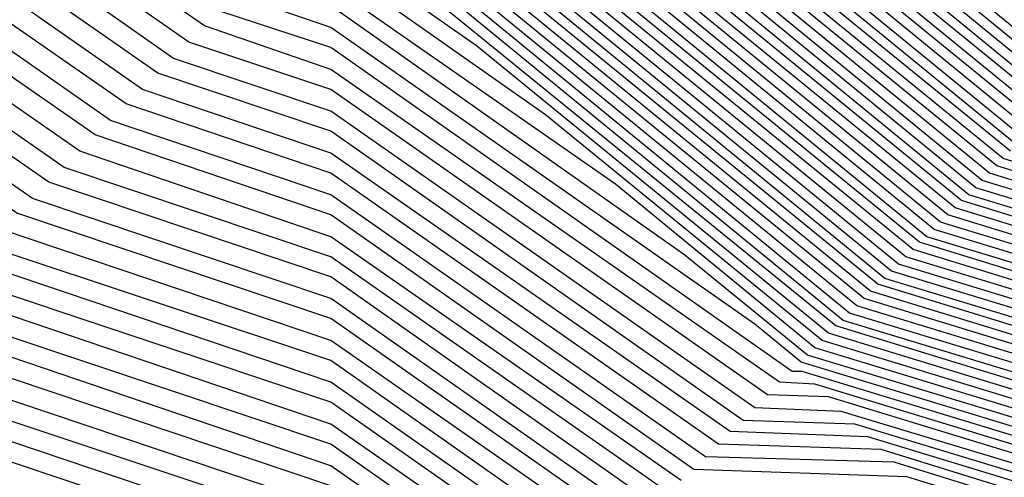
# Model space of a CAD drawing. Units: inches. Extents: x 986963 to 989603, y 7216058 to 7218698.
# Drawn here: x 988645 to 988655, y 7217286 to 7217291 of the extents above; entities that cross this region are included whole.
import ezdxf

# ---------------------------------------------------------------- set-up
doc = ezdxf.new("R2010")
doc.units = ezdxf.units.IN
doc.header["$MEASUREMENT"] = 0
doc.layers.add('Contour_98697216', color=7, linetype='Continuous', true_color=0xda5f38)

msp = doc.modelspace()

# ---------------------------------------------------------------- linework, layer by layer
at = {"layer": 'Contour_98697216'}
for points in [[(988650.755, 7217284.635, 3092), (988648.05, 7217286.529, 3092), (988644.017, 7217287.877, 3092), (988638.226, 7217291.92, 3092), (988638.099, 7217291.959, 3092), (988638.05, 7217292.076, 3092), (988633.577, 7217297.447, 3092), (988631.79, 7217301.92, 3092), (988630.98, 7217304.85, 3092), (988630.804, 7217309.166, 3092), (988630.286, 7217311.92, 3092), (988630.687, 7217314.557, 3092), (988630.823, 7217319.147, 3092), (988631.4, 7217321.92, 3092), (988633.138, 7217326.822, 3092), (988633.665, 7217327.545, 3092), (988636.497, 7217331.92, 3092), (988637.054, 7217332.916, 3092), (988638.05, 7217333.58, 3092), (988642.034, 7217337.936, 3092), (988644.622, 7217338.502, 3092), (988648.05, 7217340.026, 3092), (988649.622, 7217340.358, 3092), (988656.204, 7217340.065, 3092)], [(988650.892, 7217284.752, 3091), (988648.05, 7217286.744, 3091), (988644.183, 7217288.053, 3091), (988638.636, 7217291.92, 3091), (988638.216, 7217292.076, 3091), (988638.05, 7217292.467, 3091), (988633.743, 7217297.623, 3091), (988632.025, 7217301.92, 3091), (988631.165, 7217305.045, 3091), (988631.009, 7217308.951, 3091), (988630.452, 7217311.92, 3091), (988630.882, 7217314.752, 3091), (988631.009, 7217318.951, 3091), (988631.624, 7217321.92, 3091), (988633.304, 7217326.666, 3091), (988634.818, 7217328.678, 3091), (988636.898, 7217331.92, 3091), (988637.308, 7217332.662, 3091), (988638.05, 7217333.151, 3091), (988642.239, 7217337.721, 3091), (988644.3, 7217338.17, 3091), (988648.05, 7217339.85, 3091), (988649.769, 7217340.201, 3091), (988656.068, 7217339.947, 3091)], [(988651.019, 7217284.889, 3090), (988648.05, 7217286.979, 3090), (988644.349, 7217288.209, 3090), (988639.036, 7217291.92, 3090), (988638.323, 7217292.193, 3090), (988638.05, 7217292.838, 3090), (988633.919, 7217297.799, 3090), (988632.269, 7217301.92, 3090), (988631.36, 7217305.221, 3090), (988631.214, 7217308.756, 3090), (988630.618, 7217311.92, 3090), (988631.077, 7217314.947, 3090), (988631.194, 7217318.776, 3090), (988631.849, 7217321.92, 3090), (988633.47, 7217326.51, 3090), (988635.96, 7217329.83, 3090), (988637.308, 7217331.92, 3090), (988637.571, 7217332.389, 3090), (988638.05, 7217332.701, 3090), (988642.444, 7217337.526, 3090), (988643.987, 7217337.858, 3090), (988648.05, 7217339.674, 3090), (988649.915, 7217340.045, 3090), (988655.931, 7217339.811, 3090)], [(988651.155, 7217285.026, 3089), (988648.05, 7217287.193, 3089), (988644.515, 7217288.385, 3089), (988639.446, 7217291.92, 3089), (988638.441, 7217292.311, 3089), (988638.05, 7217293.229, 3089), (988634.095, 7217297.955, 3089), (988632.513, 7217301.92, 3089), (988631.546, 7217305.416, 3089), (988631.419, 7217308.541, 3089), (988630.784, 7217311.92, 3089), (988631.282, 7217315.143, 3089), (988631.38, 7217318.58, 3089), (988632.073, 7217321.92, 3089), (988633.636, 7217326.334, 3089), (988637.103, 7217330.963, 3089), (988637.708, 7217331.92, 3089), (988637.835, 7217332.135, 3089), (988638.05, 7217332.272, 3089), (988642.659, 7217337.311, 3089), (988643.665, 7217337.526, 3089), (988648.05, 7217339.498, 3089), (988650.062, 7217339.908, 3089), (988655.794, 7217339.674, 3089)], [(988651.282, 7217285.162, 3088), (988648.05, 7217287.428, 3088), (988644.681, 7217288.561, 3088), (988639.857, 7217291.92, 3088), (988638.548, 7217292.428, 3088), (988638.05, 7217293.6, 3088), (988634.271, 7217298.131, 3088), (988632.757, 7217301.92, 3088), (988631.741, 7217305.611, 3088), (988631.634, 7217308.346, 3088), (988630.95, 7217311.92, 3088), (988631.478, 7217315.338, 3088), (988631.566, 7217318.404, 3088), (988632.298, 7217321.92, 3088), (988633.802, 7217326.178, 3088), (988638.05, 7217331.861, 3088), (988638.069, 7217331.901, 3088), (988638.089, 7217331.92, 3088), (988638.841, 7217332.701, 3088), (988642.864, 7217337.115, 3088), (988643.343, 7217337.213, 3088), (988648.05, 7217339.322, 3088), (988650.208, 7217339.752, 3088), (988655.657, 7217339.537, 3088)], [(988658.05, 7217284.166, 3087), (988654.798, 7217285.162, 3087), (988651.419, 7217285.279, 3087), (988648.05, 7217287.643, 3087), (988644.847, 7217288.717, 3087), (988640.267, 7217291.92, 3087), (988638.665, 7217292.526, 3087), (988638.05, 7217293.99, 3087), (988634.437, 7217298.307, 3087), (988633.001, 7217301.92, 3087), (988631.927, 7217305.807, 3087), (988631.839, 7217308.131, 3087), (988631.116, 7217311.92, 3087), (988631.673, 7217315.533, 3087), (988631.751, 7217318.209, 3087), (988632.513, 7217321.92, 3087), (988633.968, 7217326.002, 3087), (988638.05, 7217331.471, 3087), (988638.177, 7217331.783, 3087), (988638.333, 7217331.92, 3087), (988643.06, 7217336.901, 3087), (988648.05, 7217339.147, 3087), (988650.355, 7217339.615, 3087), (988655.53, 7217339.401, 3087)], [(988658.05, 7217284.264, 3086), (988654.661, 7217285.318, 3086), (988651.546, 7217285.416, 3086), (988648.05, 7217287.877, 3086), (988645.023, 7217288.893, 3086), (988640.667, 7217291.92, 3086), (988638.773, 7217292.643, 3086), (988638.05, 7217294.361, 3086), (988634.612, 7217298.483, 3086), (988633.245, 7217301.92, 3086), (988632.122, 7217305.983, 3086), (988632.044, 7217307.936, 3086), (988631.282, 7217311.92, 3086), (988631.868, 7217315.748, 3086), (988631.937, 7217318.033, 3086), (988632.737, 7217321.92, 3086), (988634.124, 7217325.846, 3086), (988638.05, 7217331.08, 3086), (988638.284, 7217331.686, 3086), (988638.568, 7217331.92, 3086), (988643.187, 7217336.783, 3086), (988648.05, 7217338.971, 3086), (988650.501, 7217339.459, 3086), (988655.394, 7217339.264, 3086)], [(988651.683, 7217285.553, 3085), (988648.05, 7217288.092, 3085), (988645.189, 7217289.049, 3085), (988641.077, 7217291.92, 3085), (988638.89, 7217292.76, 3085), (988638.05, 7217294.752, 3085), (988634.788, 7217298.658, 3085), (988633.489, 7217301.92, 3085), (988632.308, 7217306.178, 3085), (988632.249, 7217307.721, 3085), (988631.448, 7217311.92, 3085), (988632.064, 7217315.943, 3085), (988632.122, 7217317.838, 3085), (988632.962, 7217321.92, 3085), (988634.29, 7217325.67, 3085), (988638.05, 7217330.69, 3085), (988638.392, 7217331.568, 3085), (988638.802, 7217331.92, 3085), (988643.304, 7217336.666, 3085), (988648.05, 7217338.795, 3085), (988650.648, 7217339.322, 3085), (988655.257, 7217339.127, 3085), (988658.05, 7217339.498, 3085)], [(988651.81, 7217285.69, 3084), (988648.05, 7217288.307, 3084), (988645.355, 7217289.225, 3084), (988641.487, 7217291.92, 3084), (988639.007, 7217292.877, 3084), (988638.05, 7217295.123, 3084), (988634.964, 7217298.834, 3084), (988633.724, 7217301.92, 3084), (988632.493, 7217306.373, 3084), (988632.454, 7217307.526, 3084), (988631.614, 7217311.92, 3084), (988632.259, 7217316.139, 3084), (988632.308, 7217317.662, 3084), (988633.187, 7217321.92, 3084), (988634.456, 7217325.514, 3084), (988638.05, 7217330.318, 3084), (988638.509, 7217331.471, 3084), (988639.046, 7217331.92, 3084), (988643.431, 7217336.549, 3084), (988648.05, 7217338.619, 3084), (988650.794, 7217339.166, 3084), (988655.12, 7217338.99, 3084), (988658.05, 7217339.381, 3084)], [(988658.05, 7217284.869, 3080), (988653.812, 7217286.158, 3080), (988652.337, 7217286.217, 3080), (988648.05, 7217289.205, 3080), (988646.028, 7217289.889, 3080), (988643.118, 7217291.92, 3080), (988639.456, 7217293.326, 3080), (988638.05, 7217296.666, 3080), (988635.657, 7217299.518, 3080), (988634.7, 7217301.92, 3080), (988633.421, 7217306.549, 3080), (988633.206, 7217307.076, 3080), (988632.278, 7217311.92, 3080), (988633.05, 7217316.92, 3080), (988634.085, 7217321.92, 3080), (988635.12, 7217324.85, 3080), (988638.05, 7217328.776, 3080), (988638.939, 7217331.022, 3080), (988639.993, 7217331.92, 3080), (988643.919, 7217336.061, 3080), (988648.05, 7217337.897, 3080), (988651.39, 7217338.58, 3080), (988654.583, 7217338.443, 3080), (988658.05, 7217338.912, 3080)], [(988658.05, 7217286.041, 3068), (988653.548, 7217287.408, 3068), (988648.118, 7217291.861, 3068), (988648.05, 7217291.901, 3068), (988648.011, 7217291.92, 3068), (988640.814, 7217294.674, 3068), (988638.05, 7217301.236, 3068), (988637.737, 7217301.608, 3068), (988637.61, 7217301.92, 3068), (988637.444, 7217302.526, 3068), (988634.886, 7217308.756, 3068), (988634.28, 7217311.92, 3068), (988634.788, 7217315.182, 3068), (988636.429, 7217320.299, 3068), (988636.761, 7217321.92, 3068), (988637.103, 7217322.877, 3068), (988638.05, 7217324.147, 3068), (988640.247, 7217329.713, 3068), (988642.855, 7217331.92, 3068), (988645.384, 7217334.596, 3068), (988648.05, 7217335.787, 3068), (988652.903, 7217336.764, 3068), (988653.118, 7217336.842, 3068), (988658.05, 7217337.506, 3068)], [(988658.05, 7217286.627, 3062), (988653.997, 7217287.858, 3062), (988649.036, 7217291.92, 3062), (988648.343, 7217292.213, 3062), (988648.05, 7217292.506, 3062), (988646.546, 7217293.424, 3062), (988641.487, 7217295.358, 3062), (988639.222, 7217300.748, 3062), (988638.47, 7217301.92, 3062), (988638.362, 7217302.233, 3062), (988638.05, 7217303.932, 3062), (988635.726, 7217309.596, 3062), (988635.286, 7217311.92, 3062), (988635.648, 7217314.322, 3062), (988638.05, 7217321.783, 3062), (988638.069, 7217321.901, 3062), (988638.109, 7217321.979, 3062), (988640.901, 7217329.068, 3062), (988644.28, 7217331.92, 3062), (988646.116, 7217333.854, 3062), (988648.05, 7217334.713, 3062), (988651.566, 7217335.436, 3062), (988653.734, 7217336.236, 3062), (988658.05, 7217336.822, 3062)], [(988658.05, 7217287.994, 3048), (988655.042, 7217288.912, 3048), (988651.37, 7217291.92, 3048), (988649.036, 7217292.916, 3048), (988648.05, 7217293.873, 3048), (988643.06, 7217296.94, 3048), (988639.876, 7217301.92, 3048), (988639.407, 7217303.287, 3048), (988638.05, 7217310.67, 3048), (988637.689, 7217311.549, 3048), (988637.62, 7217311.92, 3048), (988637.679, 7217312.291, 3048), (988638.05, 7217313.463, 3048), (988639.193, 7217320.787, 3048), (988639.632, 7217321.92, 3048), (988641.614, 7217325.494, 3048), (988642.425, 7217327.545, 3048), (988647.62, 7217331.92, 3048), (988647.825, 7217332.135, 3048), (988648.05, 7217332.233, 3048), (988648.45, 7217332.33, 3048), (988655.179, 7217334.791, 3048), (988658.05, 7217335.182, 3048)], [(988658.05, 7217288.092, 3047), (988655.12, 7217288.99, 3047), (988651.536, 7217291.92, 3047), (988649.085, 7217292.955, 3047), (988648.05, 7217293.971, 3047), (988643.128, 7217296.998, 3047), (988639.974, 7217301.92, 3047), (988639.485, 7217303.346, 3047), (988638.05, 7217311.158, 3047), (988637.825, 7217311.705, 3047), (988637.786, 7217311.92, 3047), (988637.816, 7217312.154, 3047), (988638.05, 7217312.877, 3047), (988639.271, 7217320.709, 3047), (988639.749, 7217321.92, 3047), (988641.868, 7217325.729, 3047), (988642.532, 7217327.428, 3047), (988647.855, 7217331.92, 3047), (988647.952, 7217332.018, 3047), (988648.05, 7217332.057, 3047), (988648.235, 7217332.096, 3047), (988655.286, 7217334.693, 3047)], [(988658.05, 7217288.19, 3046), (988655.198, 7217289.068, 3046), (988651.702, 7217291.92, 3046), (988649.134, 7217293.014, 3046), (988648.05, 7217294.088, 3046), (988643.187, 7217297.057, 3046), (988640.071, 7217301.92, 3046), (988639.564, 7217303.424, 3046), (988638.05, 7217311.627, 3046), (988637.962, 7217311.842, 3046), (988637.952, 7217311.92, 3046), (988637.962, 7217311.998, 3046), (988638.05, 7217312.272, 3046), (988639.349, 7217320.611, 3046), (988639.857, 7217321.92, 3046), (988642.112, 7217325.983, 3046), (988642.64, 7217327.33, 3046), (988647.816, 7217331.686, 3046), (988648.05, 7217331.901, 3046), (988648.118, 7217331.92, 3046), (988655.384, 7217334.576, 3046)], [(988658.05, 7217288.287, 3045), (988655.267, 7217289.147, 3045), (988651.868, 7217291.92, 3045), (988649.183, 7217293.053, 3045), (988648.05, 7217294.186, 3045), (988643.245, 7217297.115, 3045), (988640.169, 7217301.92, 3045), (988639.632, 7217303.502, 3045), (988638.089, 7217311.881, 3045), (988638.079, 7217311.92, 3045), (988638.089, 7217311.959, 3045), (988639.427, 7217320.533, 3045), (988639.974, 7217321.92, 3045), (988642.366, 7217326.236, 3045), (988642.757, 7217327.213, 3045), (988646.536, 7217330.397, 3045), (988648.05, 7217331.764, 3045), (988648.138, 7217331.842, 3045), (988648.509, 7217331.92, 3045), (988655.491, 7217334.479, 3045)], [(988655.345, 7217289.225, 3044), (988652.034, 7217291.92, 3044), (988649.232, 7217293.111, 3044), (988648.05, 7217294.283, 3044), (988643.304, 7217297.174, 3044), (988640.276, 7217301.92, 3044), (988639.71, 7217303.58, 3044), (988638.206, 7217311.764, 3044), (988638.157, 7217311.92, 3044), (988638.206, 7217312.076, 3044), (988639.515, 7217320.455, 3044), (988640.081, 7217321.92, 3044), (988642.62, 7217326.49, 3044), (988642.864, 7217327.115, 3044), (988645.257, 7217329.127, 3044), (988648.05, 7217331.627, 3044), (988648.206, 7217331.764, 3044), (988648.89, 7217331.92, 3044), (988655.589, 7217334.381, 3044)], [(988655.423, 7217289.283, 3043), (988652.2, 7217291.92, 3043), (988649.28, 7217293.151, 3043), (988648.05, 7217294.381, 3043), (988643.372, 7217297.233, 3043), (988640.374, 7217301.92, 3043), (988639.778, 7217303.658, 3043), (988638.314, 7217311.666, 3043), (988638.235, 7217311.92, 3043), (988638.314, 7217312.174, 3043), (988639.593, 7217320.377, 3043), (988640.198, 7217321.92, 3043), (988642.864, 7217326.744, 3043), (988642.972, 7217326.998, 3043), (988643.978, 7217327.838, 3043), (988648.05, 7217331.49, 3043), (988648.275, 7217331.686, 3043), (988649.271, 7217331.92, 3043), (988655.696, 7217334.283, 3043)], [(988655.491, 7217289.361, 3042), (988652.366, 7217291.92, 3042), (988649.339, 7217293.209, 3042), (988648.05, 7217294.479, 3042), (988643.431, 7217297.291, 3042), (988640.472, 7217301.92, 3042), (988639.857, 7217303.736, 3042), (988638.421, 7217311.549, 3042), (988638.323, 7217311.92, 3042), (988638.421, 7217312.291, 3042), (988639.671, 7217320.299, 3042), (988640.306, 7217321.92, 3042), (988643.069, 7217326.901, 3042), (988648.05, 7217331.354, 3042), (988648.353, 7217331.627, 3042), (988649.661, 7217331.92, 3042), (988655.794, 7217334.166, 3042)], [(988655.569, 7217289.44, 3041), (988652.542, 7217291.92, 3041), (988649.388, 7217293.248, 3041), (988648.05, 7217294.576, 3041), (988643.489, 7217297.369, 3041), (988640.579, 7217301.92, 3041), (988639.935, 7217303.795, 3041), (988638.528, 7217311.451, 3041), (988638.401, 7217311.92, 3041), (988638.528, 7217312.408, 3041), (988639.749, 7217320.221, 3041), (988640.413, 7217321.92, 3041), (988643.138, 7217326.822, 3041), (988648.05, 7217331.217, 3041), (988648.421, 7217331.549, 3041), (988650.042, 7217331.92, 3041), (988655.901, 7217334.068, 3041)], [(988655.648, 7217289.518, 3040), (988652.708, 7217291.92, 3040), (988649.437, 7217293.307, 3040), (988648.05, 7217294.674, 3040), (988643.548, 7217297.428, 3040), (988640.677, 7217301.92, 3040), (988640.003, 7217303.873, 3040), (988638.636, 7217311.334, 3040), (988638.48, 7217311.92, 3040), (988638.646, 7217312.506, 3040), (988639.827, 7217320.143, 3040), (988640.53, 7217321.92, 3040), (988643.216, 7217326.764, 3040), (988648.05, 7217331.08, 3040), (988648.499, 7217331.471, 3040), (988650.423, 7217331.92, 3040), (988656.009, 7217333.971, 3040)], [(988655.716, 7217289.596, 3039), (988652.874, 7217291.92, 3039), (988649.485, 7217293.346, 3039), (988648.05, 7217294.772, 3039), (988643.616, 7217297.486, 3039), (988640.775, 7217301.92, 3039), (988640.081, 7217303.951, 3039), (988638.743, 7217311.217, 3039), (988638.558, 7217311.92, 3039), (988638.753, 7217312.623, 3039), (988639.915, 7217320.065, 3039), (988640.638, 7217321.92, 3039), (988643.284, 7217326.686, 3039), (988648.05, 7217330.943, 3039), (988648.568, 7217331.412, 3039), (988650.814, 7217331.92, 3039), (988656.107, 7217333.854, 3039)], [(988655.794, 7217289.674, 3038), (988653.04, 7217291.92, 3038), (988649.534, 7217293.404, 3038), (988648.05, 7217294.869, 3038), (988643.675, 7217297.545, 3038), (988640.872, 7217301.92, 3038), (988640.159, 7217304.029, 3038), (988638.851, 7217311.119, 3038), (988638.636, 7217311.92, 3038), (988638.86, 7217312.74, 3038), (988639.993, 7217319.986, 3038), (988640.755, 7217321.92, 3038), (988643.353, 7217326.608, 3038), (988648.05, 7217330.807, 3038), (988648.636, 7217331.334, 3038), (988651.194, 7217331.92, 3038), (988656.214, 7217333.756, 3038)], [(988655.872, 7217289.733, 3037), (988653.206, 7217291.92, 3037), (988649.583, 7217293.443, 3037), (988648.05, 7217294.967, 3037), (988643.734, 7217297.604, 3037), (988640.98, 7217301.92, 3037), (988640.228, 7217304.108, 3037), (988638.958, 7217311.002, 3037), (988638.714, 7217311.92, 3037), (988638.968, 7217312.838, 3037), (988640.071, 7217319.889, 3037), (988640.862, 7217321.92, 3037), (988643.431, 7217326.549, 3037), (988648.05, 7217330.67, 3037), (988648.714, 7217331.256, 3037), (988651.575, 7217331.92, 3037), (988656.312, 7217333.658, 3037)], [(988655.95, 7217289.811, 3036), (988653.372, 7217291.92, 3036), (988649.632, 7217293.502, 3036), (988648.05, 7217295.065, 3036), (988643.802, 7217297.662, 3036), (988641.077, 7217301.92, 3036), (988640.306, 7217304.186, 3036), (988639.066, 7217310.904, 3036), (988638.792, 7217311.92, 3036), (988639.085, 7217312.955, 3036), (988640.15, 7217319.811, 3036), (988640.97, 7217321.92, 3036), (988643.499, 7217326.471, 3036), (988648.05, 7217330.533, 3036), (988648.782, 7217331.178, 3036), (988651.966, 7217331.92, 3036), (988656.419, 7217333.561, 3036)], [(988656.019, 7217289.889, 3035), (988653.538, 7217291.92, 3035), (988649.681, 7217293.561, 3035), (988648.05, 7217295.162, 3035), (988643.86, 7217297.721, 3035), (988641.175, 7217301.92, 3035), (988640.384, 7217304.244, 3035), (988639.173, 7217310.787, 3035), (988638.87, 7217311.92, 3035), (988639.193, 7217313.053, 3035), (988640.228, 7217319.733, 3035), (988641.087, 7217321.92, 3035), (988643.568, 7217326.393, 3035), (988648.05, 7217330.397, 3035), (988648.851, 7217331.119, 3035), (988652.347, 7217331.92, 3035), (988656.517, 7217333.443, 3035)], [(988656.097, 7217289.967, 3034), (988653.704, 7217291.92, 3034), (988649.73, 7217293.6, 3034), (988648.05, 7217295.26, 3034), (988643.919, 7217297.799, 3034), (988641.273, 7217301.92, 3034), (988640.452, 7217304.322, 3034), (988639.29, 7217310.69, 3034), (988638.948, 7217311.92, 3034), (988639.3, 7217313.17, 3034), (988640.316, 7217319.654, 3034), (988641.194, 7217321.92, 3034), (988643.646, 7217326.334, 3034), (988648.05, 7217330.26, 3034), (988648.929, 7217331.041, 3034), (988652.728, 7217331.92, 3034), (988656.624, 7217333.346, 3034)], [(988648.05, 7217284.733, 3100), (988643.812, 7217286.158, 3100), (988642.493, 7217286.373, 3100), (988638.05, 7217288.971, 3100), (988635.989, 7217289.869, 3100), (988634.554, 7217291.92, 3100), (988631.741, 7217295.611, 3100), (988631.038, 7217298.932, 3100), (988629.847, 7217301.92, 3100), (988629.456, 7217303.326, 3100), (988629.163, 7217310.807, 3100), (988628.948, 7217311.92, 3100), (988629.114, 7217312.975, 3100), (988629.349, 7217320.631, 3100), (988629.612, 7217321.92, 3100), (988630.472, 7217324.342, 3100), (988631.204, 7217328.756, 3100), (988633.245, 7217331.92, 3100)], [(988648.05, 7217284.947, 3099), (988643.48, 7217286.49, 3099), (988642.737, 7217286.608, 3099), (988638.05, 7217289.361, 3099), (988636.263, 7217290.123, 3099), (988635.013, 7217291.92, 3099), (988632.005, 7217295.885, 3099), (988631.439, 7217298.522, 3099), (988630.091, 7217301.92, 3099), (988629.642, 7217303.522, 3099), (988629.368, 7217310.611, 3099), (988629.114, 7217311.92, 3099), (988629.31, 7217313.17, 3099), (988629.534, 7217320.436, 3099), (988629.837, 7217321.92, 3099), (988630.814, 7217324.693, 3099), (988631.458, 7217328.522, 3099), (988633.646, 7217331.92, 3099)], [(988648.05, 7217285.182, 3098), (988643.138, 7217286.822, 3098), (988642.982, 7217286.861, 3098), (988638.05, 7217289.752, 3098), (988636.536, 7217290.397, 3098), (988635.472, 7217291.92, 3098), (988632.269, 7217296.139, 3098), (988631.849, 7217298.131, 3098), (988630.325, 7217301.92, 3098), (988629.837, 7217303.697, 3098), (988629.573, 7217310.397, 3098), (988629.28, 7217311.92, 3098), (988629.505, 7217313.385, 3098), (988629.72, 7217320.26, 3098), (988630.062, 7217321.92, 3098), (988631.165, 7217325.026, 3098), (988631.702, 7217328.268, 3098), (988634.056, 7217331.92, 3098)], [(988648.05, 7217285.397, 3097), (988643.177, 7217287.037, 3097), (988642.357, 7217287.623, 3097), (988638.05, 7217290.143, 3097), (988636.81, 7217290.67, 3097), (988635.941, 7217291.92, 3097), (988632.532, 7217296.393, 3097), (988632.249, 7217297.721, 3097), (988630.569, 7217301.92, 3097), (988630.023, 7217303.893, 3097), (988629.778, 7217310.201, 3097), (988629.446, 7217311.92, 3097), (988629.7, 7217313.58, 3097), (988629.905, 7217320.065, 3097), (988630.286, 7217321.92, 3097), (988631.507, 7217325.377, 3097), (988631.946, 7217328.014, 3097), (988634.456, 7217331.92, 3097)], [(988648.05, 7217285.631, 3096), (988643.343, 7217287.213, 3096), (988641.409, 7217288.561, 3096), (988638.05, 7217290.533, 3096), (988637.073, 7217290.943, 3096), (988636.4, 7217291.92, 3096), (988632.796, 7217296.666, 3096), (988632.659, 7217297.311, 3096), (988630.814, 7217301.92, 3096), (988630.218, 7217304.088, 3096), (988629.984, 7217309.986, 3096), (988629.612, 7217311.92, 3096), (988629.896, 7217313.776, 3096), (988630.091, 7217319.889, 3096), (988630.511, 7217321.92, 3096), (988631.849, 7217325.729, 3096), (988632.191, 7217327.779, 3096), (988634.866, 7217331.92, 3096)], [(988650.364, 7217284.225, 3095), (988648.05, 7217285.846, 3095), (988643.509, 7217287.389, 3095), (988640.472, 7217289.498, 3095), (988638.05, 7217290.924, 3095), (988637.347, 7217291.217, 3095), (988636.859, 7217291.92, 3095), (988633.089, 7217296.881, 3095), (988633.05, 7217296.92, 3095), (988631.058, 7217301.92, 3095), (988630.403, 7217304.283, 3095), (988630.189, 7217309.772, 3095), (988629.778, 7217311.92, 3095), (988630.101, 7217313.971, 3095), (988630.276, 7217319.693, 3095), (988630.726, 7217321.92, 3095), (988632.2, 7217326.061, 3095), (988632.444, 7217327.526, 3095), (988635.276, 7217331.92, 3095)], [(988650.491, 7217284.361, 3094), (988648.05, 7217286.08, 3094), (988643.675, 7217287.545, 3094), (988639.534, 7217290.436, 3094), (988638.05, 7217291.315, 3094), (988637.62, 7217291.49, 3094), (988637.327, 7217291.92, 3094), (988635.023, 7217294.947, 3094), (988633.226, 7217297.096, 3094), (988631.302, 7217301.92, 3094), (988630.599, 7217304.459, 3094), (988630.394, 7217309.576, 3094), (988629.954, 7217311.92, 3094), (988630.296, 7217314.166, 3094), (988630.462, 7217319.518, 3094), (988630.95, 7217321.92, 3094), (988632.542, 7217326.412, 3094), (988632.689, 7217327.272, 3094), (988635.677, 7217331.92, 3094)], [(988650.628, 7217284.498, 3093), (988648.05, 7217286.295, 3093), (988643.841, 7217287.721, 3093), (988638.587, 7217291.373, 3093), (988638.05, 7217291.705, 3093), (988637.894, 7217291.764, 3093), (988637.786, 7217291.92, 3093), (988636.946, 7217293.033, 3093), (988633.401, 7217297.272, 3093), (988631.546, 7217301.92, 3093), (988630.784, 7217304.654, 3093), (988630.599, 7217309.361, 3093), (988630.12, 7217311.92, 3093), (988630.491, 7217314.361, 3093), (988630.638, 7217319.322, 3093), (988631.175, 7217321.92, 3093), (988632.894, 7217326.764, 3093), (988632.933, 7217327.037, 3093), (988636.087, 7217331.92, 3093)], [(988658.05, 7217286.139, 3067), (988653.616, 7217287.486, 3067), (988648.206, 7217291.92, 3067), (988648.099, 7217291.959, 3067), (988648.05, 7217292.018, 3067), (988647.816, 7217292.154, 3067), (988640.931, 7217294.791, 3067), (988638.05, 7217301.608, 3067), (988637.913, 7217301.783, 3067), (988637.855, 7217301.92, 3067), (988637.776, 7217302.193, 3067), (988635.023, 7217308.893, 3067), (988634.446, 7217311.92, 3067), (988634.925, 7217315.045, 3067), (988636.712, 7217320.572, 3067), (988636.985, 7217321.92, 3067), (988637.259, 7217322.701, 3067), (988638.05, 7217323.756, 3067), (988640.355, 7217329.615, 3067), (988643.089, 7217331.92, 3067)], [(988658.05, 7217286.236, 3066), (988653.694, 7217287.565, 3066), (988648.372, 7217291.92, 3066), (988648.148, 7217292.018, 3066), (988648.05, 7217292.115, 3066), (988647.562, 7217292.408, 3066), (988641.038, 7217294.908, 3066), (988638.109, 7217301.861, 3066), (988638.069, 7217301.92, 3066), (988638.069, 7217301.94, 3066), (988638.05, 7217302.018, 3066), (988635.169, 7217309.029, 3066), (988634.612, 7217311.92, 3066), (988635.071, 7217314.889, 3066), (988636.985, 7217320.865, 3066), (988637.21, 7217321.92, 3066), (988637.425, 7217322.545, 3066), (988638.05, 7217323.365, 3066), (988640.462, 7217329.498, 3066), (988643.333, 7217331.92, 3066)], [(988658.05, 7217286.334, 3065), (988653.773, 7217287.643, 3065), (988648.538, 7217291.92, 3065), (988648.196, 7217292.057, 3065), (988648.05, 7217292.213, 3065), (988647.308, 7217292.662, 3065), (988641.155, 7217295.026, 3065), (988638.382, 7217301.588, 3065), (988638.167, 7217301.92, 3065), (988638.138, 7217302.018, 3065), (988638.05, 7217302.486, 3065), (988635.306, 7217309.166, 3065), (988634.778, 7217311.92, 3065), (988635.218, 7217314.752, 3065), (988637.269, 7217321.139, 3065), (988637.435, 7217321.92, 3065), (988637.591, 7217322.369, 3065), (988638.05, 7217322.994, 3065), (988640.579, 7217329.401, 3065), (988643.568, 7217331.92, 3065)], [(988658.05, 7217286.432, 3064), (988653.841, 7217287.721, 3064), (988648.704, 7217291.92, 3064), (988648.245, 7217292.115, 3064), (988648.05, 7217292.311, 3064), (988647.054, 7217292.916, 3064), (988641.263, 7217295.143, 3064), (988638.665, 7217301.315, 3064), (988638.275, 7217301.92, 3064), (988638.216, 7217302.076, 3064), (988638.05, 7217302.975, 3064), (988635.443, 7217309.322, 3064), (988634.954, 7217311.92, 3064), (988635.364, 7217314.615, 3064), (988637.552, 7217321.432, 3064), (988637.659, 7217321.92, 3064), (988637.757, 7217322.213, 3064), (988638.05, 7217322.604, 3064), (988640.687, 7217329.283, 3064), (988643.802, 7217331.92, 3064)], [(988658.05, 7217286.529, 3063), (988653.919, 7217287.799, 3063), (988648.87, 7217291.92, 3063), (988648.294, 7217292.154, 3063), (988648.05, 7217292.408, 3063), (988646.8, 7217293.17, 3063), (988641.38, 7217295.24, 3063), (988638.939, 7217301.022, 3063), (988638.372, 7217301.92, 3063), (988638.284, 7217302.154, 3063), (988638.05, 7217303.463, 3063), (988635.589, 7217309.459, 3063), (988635.12, 7217311.92, 3063), (988635.511, 7217314.459, 3063), (988637.835, 7217321.705, 3063), (988637.874, 7217321.92, 3063), (988637.923, 7217322.037, 3063), (988638.05, 7217322.213, 3063), (988640.794, 7217329.186, 3063), (988644.046, 7217331.92, 3063)], [(988658.05, 7217286.725, 3061), (988654.066, 7217287.936, 3061), (988649.202, 7217291.92, 3061), (988648.392, 7217292.272, 3061), (988648.05, 7217292.604, 3061), (988646.292, 7217293.678, 3061), (988641.605, 7217295.475, 3061), (988639.495, 7217300.475, 3061), (988638.568, 7217301.92, 3061), (988638.441, 7217302.311, 3061), (988638.05, 7217304.42, 3061), (988635.862, 7217309.733, 3061), (988635.452, 7217311.92, 3061), (988635.794, 7217314.166, 3061), (988638.05, 7217321.197, 3061), (988638.148, 7217321.822, 3061), (988638.187, 7217321.92, 3061), (988638.362, 7217322.233, 3061), (988641.009, 7217328.951, 3061), (988644.525, 7217331.92, 3061)], [(988658.05, 7217286.822, 3060), (988654.144, 7217288.014, 3060), (988649.368, 7217291.92, 3060), (988648.441, 7217292.311, 3060), (988648.05, 7217292.701, 3060), (988646.038, 7217293.932, 3060), (988641.722, 7217295.592, 3060), (988639.778, 7217300.201, 3060), (988638.675, 7217301.92, 3060), (988638.509, 7217302.389, 3060), (988638.05, 7217304.908, 3060), (988636.009, 7217309.869, 3060), (988635.618, 7217311.92, 3060), (988635.941, 7217314.029, 3060), (988638.05, 7217320.592, 3060), (988638.226, 7217321.744, 3060), (988638.294, 7217321.92, 3060), (988638.607, 7217322.486, 3060), (988641.116, 7217328.854, 3060), (988644.759, 7217331.92, 3060)], [(988658.05, 7217286.92, 3059), (988654.222, 7217288.092, 3059), (988649.534, 7217291.92, 3059), (988648.489, 7217292.369, 3059), (988648.05, 7217292.799, 3059), (988645.784, 7217294.186, 3059), (988641.829, 7217295.709, 3059), (988640.052, 7217299.908, 3059), (988638.773, 7217301.92, 3059), (988638.587, 7217302.467, 3059), (988638.05, 7217305.377, 3059), (988636.146, 7217310.006, 3059), (988635.784, 7217311.92, 3059), (988636.087, 7217313.893, 3059), (988638.05, 7217320.006, 3059), (988638.314, 7217321.666, 3059), (988638.411, 7217321.92, 3059), (988638.86, 7217322.721, 3059), (988641.224, 7217328.736, 3059), (988644.993, 7217331.92, 3059)], [(988658.05, 7217287.018, 3058), (988654.3, 7217288.17, 3058), (988649.7, 7217291.92, 3058), (988648.538, 7217292.408, 3058), (988648.05, 7217292.897, 3058), (988645.53, 7217294.44, 3058), (988641.946, 7217295.807, 3058), (988640.335, 7217299.635, 3058), (988638.87, 7217301.92, 3058), (988638.665, 7217302.526, 3058), (988638.05, 7217305.865, 3058), (988636.282, 7217310.162, 3058), (988635.95, 7217311.92, 3058), (988636.234, 7217313.736, 3058), (988638.05, 7217319.401, 3058), (988638.392, 7217321.588, 3058), (988638.519, 7217321.92, 3058), (988639.114, 7217322.975, 3058), (988641.341, 7217328.639, 3058), (988645.237, 7217331.92, 3058)], [(988658.05, 7217287.115, 3057), (988654.368, 7217288.248, 3057), (988649.866, 7217291.92, 3057), (988648.587, 7217292.467, 3057), (988648.05, 7217292.994, 3057), (988645.276, 7217294.693, 3057), (988642.054, 7217295.924, 3057), (988640.609, 7217299.361, 3057), (988638.968, 7217301.92, 3057), (988638.734, 7217302.604, 3057), (988638.05, 7217306.334, 3057), (988636.429, 7217310.299, 3057), (988636.116, 7217311.92, 3057), (988636.37, 7217313.6, 3057), (988638.05, 7217318.815, 3057), (988638.47, 7217321.51, 3057), (988638.636, 7217321.92, 3057), (988639.359, 7217323.229, 3057), (988641.448, 7217328.522, 3057), (988645.472, 7217331.92, 3057)], [(988658.05, 7217287.213, 3056), (988654.446, 7217288.307, 3056), (988650.032, 7217291.92, 3056), (988648.636, 7217292.506, 3056), (988648.05, 7217293.092, 3056), (988645.023, 7217294.947, 3056), (988642.171, 7217296.041, 3056), (988640.892, 7217299.088, 3056), (988639.075, 7217301.92, 3056), (988638.812, 7217302.682, 3056), (988638.05, 7217306.822, 3056), (988636.566, 7217310.436, 3056), (988636.282, 7217311.92, 3056), (988636.517, 7217313.443, 3056), (988638.05, 7217318.209, 3056), (988638.548, 7217321.412, 3056), (988638.743, 7217321.92, 3056), (988639.612, 7217323.483, 3056), (988641.556, 7217328.424, 3056), (988645.716, 7217331.92, 3056)], [(988658.05, 7217287.311, 3055), (988654.525, 7217288.385, 3055), (988650.208, 7217291.92, 3055), (988648.694, 7217292.565, 3055), (988648.05, 7217293.19, 3055), (988644.769, 7217295.201, 3055), (988642.288, 7217296.158, 3055), (988641.165, 7217298.795, 3055), (988639.173, 7217301.92, 3055), (988638.89, 7217302.76, 3055), (988638.05, 7217307.311, 3055), (988636.702, 7217310.572, 3055), (988636.448, 7217311.92, 3055), (988636.663, 7217313.307, 3055), (988638.05, 7217317.623, 3055), (988638.626, 7217321.334, 3055), (988638.86, 7217321.92, 3055), (988639.866, 7217323.736, 3055), (988641.663, 7217328.307, 3055), (988645.95, 7217331.92, 3055)], [(988658.05, 7217287.408, 3054), (988654.593, 7217288.463, 3054), (988650.374, 7217291.92, 3054), (988648.743, 7217292.604, 3054), (988648.05, 7217293.287, 3054), (988644.515, 7217295.455, 3054), (988642.396, 7217296.276, 3054), (988641.448, 7217298.522, 3054), (988639.271, 7217301.92, 3054), (988638.958, 7217302.838, 3054), (988638.05, 7217307.779, 3054), (988636.849, 7217310.709, 3054), (988636.614, 7217311.92, 3054), (988636.81, 7217313.17, 3054), (988638.05, 7217317.037, 3054), (988638.714, 7217321.256, 3054), (988638.968, 7217321.92, 3054), (988640.11, 7217323.99, 3054), (988641.771, 7217328.19, 3054), (988646.185, 7217331.92, 3054)], [(988658.05, 7217287.506, 3053), (988654.671, 7217288.541, 3053), (988650.54, 7217291.92, 3053), (988648.792, 7217292.662, 3053), (988648.05, 7217293.385, 3053), (988644.261, 7217295.709, 3053), (988642.513, 7217296.373, 3053), (988641.722, 7217298.248, 3053), (988639.368, 7217301.92, 3053), (988639.036, 7217302.897, 3053), (988638.05, 7217308.268, 3053), (988636.985, 7217310.846, 3053), (988636.78, 7217311.92, 3053), (988636.956, 7217313.014, 3053), (988638.05, 7217316.432, 3053), (988638.792, 7217321.178, 3053), (988639.075, 7217321.92, 3053), (988640.364, 7217324.225, 3053), (988641.878, 7217328.092, 3053), (988646.429, 7217331.92, 3053)], [(988658.05, 7217287.604, 3052), (988654.749, 7217288.619, 3052), (988650.706, 7217291.92, 3052), (988648.841, 7217292.701, 3052), (988648.05, 7217293.483, 3052), (988644.007, 7217295.963, 3052), (988642.62, 7217296.49, 3052), (988642.005, 7217297.975, 3052), (988639.476, 7217301.92, 3052), (988639.114, 7217302.975, 3052), (988638.05, 7217308.736, 3052), (988637.122, 7217311.002, 3052), (988636.946, 7217311.92, 3052), (988637.093, 7217312.877, 3052), (988638.05, 7217315.846, 3052), (988638.87, 7217321.1, 3052), (988639.193, 7217321.92, 3052), (988640.618, 7217324.479, 3052), (988641.995, 7217327.975, 3052), (988646.663, 7217331.92, 3052)], [(988658.05, 7217287.701, 3051), (988654.818, 7217288.697, 3051), (988650.872, 7217291.92, 3051), (988648.89, 7217292.76, 3051), (988648.05, 7217293.58, 3051), (988643.753, 7217296.217, 3051), (988642.737, 7217296.608, 3051), (988642.278, 7217297.682, 3051), (988639.573, 7217301.92, 3051), (988639.183, 7217303.053, 3051), (988638.05, 7217309.225, 3051), (988637.269, 7217311.139, 3051), (988637.112, 7217311.92, 3051), (988637.239, 7217312.721, 3051), (988638.05, 7217315.24, 3051), (988638.948, 7217321.022, 3051), (988639.3, 7217321.92, 3051), (988640.862, 7217324.733, 3051), (988642.103, 7217327.877, 3051), (988646.907, 7217331.92, 3051)], [(988658.05, 7217287.799, 3050), (988654.896, 7217288.756, 3050), (988651.038, 7217291.92, 3050), (988648.939, 7217292.799, 3050), (988648.05, 7217293.678, 3050), (988643.499, 7217296.471, 3050), (988642.855, 7217296.725, 3050), (988642.562, 7217297.408, 3050), (988639.671, 7217301.92, 3050), (988639.261, 7217303.131, 3050), (988638.05, 7217309.713, 3050), (988637.405, 7217311.276, 3050), (988637.278, 7217311.92, 3050), (988637.386, 7217312.584, 3050), (988638.05, 7217314.654, 3050), (988639.026, 7217320.943, 3050), (988639.417, 7217321.92, 3050), (988641.116, 7217324.986, 3050), (988642.21, 7217327.76, 3050), (988647.142, 7217331.92, 3050)], [(988658.05, 7217287.897, 3049), (988654.974, 7217288.834, 3049), (988651.204, 7217291.92, 3049), (988648.987, 7217292.858, 3049), (988648.05, 7217293.776, 3049), (988643.245, 7217296.725, 3049), (988642.962, 7217296.842, 3049), (988642.835, 7217297.135, 3049), (988639.769, 7217301.92, 3049), (988639.339, 7217303.209, 3049), (988638.05, 7217310.182, 3049), (988637.542, 7217311.412, 3049), (988637.454, 7217311.92, 3049), (988637.532, 7217312.447, 3049), (988638.05, 7217314.068, 3049), (988639.114, 7217320.865, 3049), (988639.525, 7217321.92, 3049), (988641.37, 7217325.24, 3049), (988642.318, 7217327.643, 3049), (988647.376, 7217331.92, 3049)], [(988658.05, 7217284.654, 3082), (988654.095, 7217285.885, 3082), (988652.073, 7217285.943, 3082), (988648.05, 7217288.756, 3082), (988645.687, 7217289.557, 3082), (988642.308, 7217291.92, 3082), (988639.232, 7217293.092, 3082), (988638.05, 7217295.904, 3082), (988635.306, 7217299.186, 3082), (988634.212, 7217301.92, 3082), (988632.874, 7217306.744, 3082), (988632.864, 7217307.115, 3082), (988631.946, 7217311.92, 3082), (988632.659, 7217316.529, 3082), (988632.679, 7217317.291, 3082), (988633.636, 7217321.92, 3082), (988634.788, 7217325.182, 3082), (988638.05, 7217329.537, 3082), (988638.724, 7217331.256, 3082)], [(988658.05, 7217284.752, 3081), (988653.958, 7217286.022, 3081), (988652.21, 7217286.08, 3081), (988648.05, 7217288.99, 3081), (988645.853, 7217289.733, 3081), (988642.708, 7217291.92, 3081), (988639.339, 7217293.209, 3081), (988638.05, 7217296.276, 3081), (988635.482, 7217299.361, 3081), (988634.456, 7217301.92, 3081), (988633.079, 7217306.881, 3081), (988633.06, 7217306.94, 3081), (988632.112, 7217311.92, 3081), (988632.855, 7217316.725, 3081), (988632.864, 7217317.096, 3081), (988633.86, 7217321.92, 3081), (988634.954, 7217325.026, 3081), (988638.05, 7217329.147, 3081), (988638.831, 7217331.139, 3081)], [(988658.05, 7217284.967, 3079), (988653.675, 7217286.295, 3079), (988652.474, 7217286.334, 3079), (988648.05, 7217289.44, 3079), (988646.194, 7217290.065, 3079), (988643.528, 7217291.92, 3079), (988639.573, 7217293.443, 3079), (988638.05, 7217297.037, 3079), (988635.833, 7217299.693, 3079), (988634.944, 7217301.92, 3079), (988633.753, 7217306.217, 3079), (988633.343, 7217307.213, 3079), (988632.454, 7217311.92, 3079), (988633.196, 7217316.783, 3079), (988633.333, 7217317.193, 3079), (988634.3, 7217321.92, 3079), (988635.286, 7217324.693, 3079), (988638.05, 7217328.385, 3079), (988639.046, 7217330.924, 3079)], [(988658.05, 7217285.065, 3078), (988653.528, 7217286.432, 3078), (988652.601, 7217286.471, 3078), (988648.05, 7217289.654, 3078), (988646.36, 7217290.221, 3078), (988643.939, 7217291.92, 3078), (988639.681, 7217293.561, 3078), (988638.05, 7217297.428, 3078), (988635.999, 7217299.869, 3078), (988635.189, 7217301.92, 3078), (988634.085, 7217305.885, 3078), (988633.48, 7217307.35, 3078), (988632.62, 7217311.92, 3078), (988633.343, 7217316.627, 3078), (988633.616, 7217317.486, 3078), (988634.525, 7217321.92, 3078), (988635.452, 7217324.518, 3078), (988638.05, 7217327.994, 3078), (988639.153, 7217330.807, 3078)], [(988658.05, 7217285.162, 3077), (988653.392, 7217286.588, 3077), (988652.737, 7217286.608, 3077), (988648.05, 7217289.889, 3077), (988646.526, 7217290.397, 3077), (988644.339, 7217291.92, 3077), (988639.798, 7217293.658, 3077), (988638.05, 7217297.799, 3077), (988636.175, 7217300.045, 3077), (988635.423, 7217301.92, 3077), (988634.427, 7217305.553, 3077), (988633.626, 7217307.486, 3077), (988632.786, 7217311.92, 3077), (988633.48, 7217316.49, 3077), (988633.9, 7217317.76, 3077), (988634.749, 7217321.92, 3077), (988635.618, 7217324.361, 3077), (988638.05, 7217327.623, 3077), (988639.271, 7217330.709, 3077)], [(988658.05, 7217285.26, 3076), (988653.245, 7217286.725, 3076), (988652.864, 7217286.744, 3076), (988648.05, 7217290.104, 3076), (988646.693, 7217290.572, 3076), (988644.749, 7217291.92, 3076), (988639.905, 7217293.776, 3076), (988638.05, 7217298.19, 3076), (988636.351, 7217300.221, 3076), (988635.667, 7217301.92, 3076), (988634.759, 7217305.201, 3076), (988633.763, 7217307.643, 3076), (988632.952, 7217311.92, 3076), (988633.626, 7217316.334, 3076), (988634.173, 7217318.053, 3076), (988634.974, 7217321.92, 3076), (988635.775, 7217324.186, 3076), (988638.05, 7217327.233, 3076), (988639.378, 7217330.592, 3076)], [(988658.05, 7217285.358, 3075), (988653.109, 7217286.861, 3075), (988653.001, 7217286.861, 3075), (988648.05, 7217290.338, 3075), (988646.859, 7217290.729, 3075), (988645.159, 7217291.92, 3075), (988640.023, 7217293.893, 3075), (988638.05, 7217298.561, 3075), (988636.526, 7217300.397, 3075), (988635.911, 7217301.92, 3075), (988635.091, 7217304.869, 3075), (988633.9, 7217307.779, 3075), (988633.118, 7217311.92, 3075), (988633.773, 7217316.197, 3075), (988634.456, 7217318.326, 3075), (988635.198, 7217321.92, 3075), (988635.941, 7217324.029, 3075), (988638.05, 7217326.842, 3075), (988639.485, 7217330.494, 3075)], [(988658.05, 7217285.455, 3074), (988653.099, 7217286.959, 3074), (988652.601, 7217287.369, 3074), (988648.05, 7217290.553, 3074), (988647.034, 7217290.904, 3074), (988645.569, 7217291.92, 3074), (988640.13, 7217294.01, 3074), (988638.05, 7217298.951, 3074), (988636.693, 7217300.572, 3074), (988636.155, 7217301.92, 3074), (988635.433, 7217304.537, 3074), (988634.046, 7217307.916, 3074), (988633.284, 7217311.92, 3074), (988633.919, 7217316.061, 3074), (988634.739, 7217318.619, 3074), (988635.423, 7217321.92, 3074), (988636.107, 7217323.854, 3074), (988638.05, 7217326.451, 3074), (988639.593, 7217330.377, 3074)], [(988658.05, 7217285.553, 3073), (988653.167, 7217287.037, 3073), (988651.849, 7217288.111, 3073), (988648.05, 7217290.787, 3073), (988647.2, 7217291.061, 3073), (988645.98, 7217291.92, 3073), (988640.247, 7217294.127, 3073), (988638.05, 7217299.322, 3073), (988636.868, 7217300.748, 3073), (988636.4, 7217301.92, 3073), (988635.765, 7217304.205, 3073), (988634.183, 7217308.053, 3073), (988633.45, 7217311.92, 3073), (988634.066, 7217315.904, 3073), (988635.023, 7217318.893, 3073), (988635.648, 7217321.92, 3073), (988636.273, 7217323.697, 3073), (988638.05, 7217326.08, 3073), (988639.7, 7217330.26, 3073)], [(988658.05, 7217285.651, 3072), (988653.245, 7217287.115, 3072), (988651.107, 7217288.873, 3072), (988648.05, 7217291.002, 3072), (988647.366, 7217291.236, 3072), (988646.38, 7217291.92, 3072), (988640.364, 7217294.225, 3072), (988638.05, 7217299.713, 3072), (988637.044, 7217300.904, 3072), (988636.644, 7217301.92, 3072), (988636.107, 7217303.873, 3072), (988634.319, 7217308.19, 3072), (988633.616, 7217311.92, 3072), (988634.202, 7217315.768, 3072), (988635.306, 7217319.166, 3072), (988635.872, 7217321.92, 3072), (988636.439, 7217323.541, 3072), (988638.05, 7217325.69, 3072), (988639.808, 7217330.162, 3072)], [(988658.05, 7217285.748, 3071), (988653.323, 7217287.193, 3071), (988650.355, 7217289.615, 3071), (988648.05, 7217291.236, 3071), (988647.532, 7217291.412, 3071), (988646.79, 7217291.92, 3071), (988640.472, 7217294.342, 3071), (988638.05, 7217300.084, 3071), (988637.22, 7217301.08, 3071), (988636.888, 7217301.92, 3071), (988636.439, 7217303.541, 3071), (988634.466, 7217308.326, 3071), (988633.782, 7217311.92, 3071), (988634.349, 7217315.611, 3071), (988635.579, 7217319.459, 3071), (988636.087, 7217321.92, 3071), (988636.605, 7217323.365, 3071), (988638.05, 7217325.299, 3071), (988639.925, 7217330.045, 3071)], [(988658.05, 7217284.557, 3083), (988654.232, 7217285.729, 3083), (988651.946, 7217285.807, 3083), (988648.05, 7217288.541, 3083), (988645.521, 7217289.401, 3083), (988641.898, 7217291.92, 3083), (988639.114, 7217292.994, 3083), (988638.05, 7217295.514, 3083), (988635.14, 7217299.01, 3083), (988633.968, 7217301.92, 3083), (988632.689, 7217306.549, 3083), (988632.659, 7217307.311, 3083), (988631.78, 7217311.92, 3083), (988632.464, 7217316.334, 3083), (988632.493, 7217317.467, 3083), (988633.411, 7217321.92, 3083), (988634.622, 7217325.338, 3083), (988638.05, 7217329.928, 3083)], [(988658.05, 7217285.846, 3070), (988653.392, 7217287.272, 3070), (988649.612, 7217290.358, 3070), (988648.05, 7217291.451, 3070), (988647.698, 7217291.568, 3070), (988647.2, 7217291.92, 3070), (988640.589, 7217294.459, 3070), (988638.05, 7217300.475, 3070), (988637.386, 7217301.256, 3070), (988637.122, 7217301.92, 3070), (988636.771, 7217303.19, 3070), (988634.603, 7217308.483, 3070), (988633.948, 7217311.92, 3070), (988634.495, 7217315.475, 3070), (988635.862, 7217319.733, 3070), (988636.312, 7217321.92, 3070), (988636.771, 7217323.209, 3070), (988638.05, 7217324.908, 3070), (988640.032, 7217329.947, 3070)], [(988658.05, 7217285.943, 3069), (988653.47, 7217287.35, 3069), (988648.86, 7217291.1, 3069), (988648.05, 7217291.686, 3069), (988647.864, 7217291.744, 3069), (988647.61, 7217291.92, 3069), (988640.696, 7217294.576, 3069), (988638.05, 7217300.846, 3069), (988637.562, 7217301.432, 3069), (988637.366, 7217301.92, 3069), (988637.112, 7217302.858, 3069), (988634.749, 7217308.619, 3069), (988634.114, 7217311.92, 3069), (988634.642, 7217315.338, 3069), (988636.146, 7217320.026, 3069), (988636.536, 7217321.92, 3069), (988636.937, 7217323.033, 3069), (988638.05, 7217324.537, 3069), (988640.14, 7217329.83, 3069)]]:
    msp.add_polyline3d(points, dxfattribs=at)

doc.saveas('drawing.dxf')
